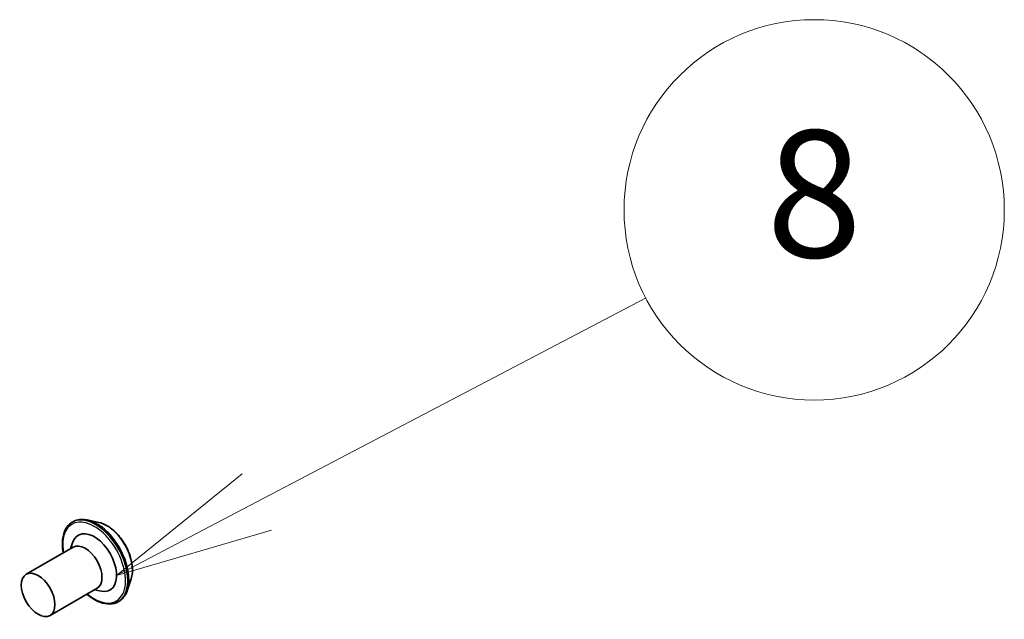
# Model space of a CAD drawing. Units: millimetres. Extents: x 72 to 8333, y 40 to 1451.
# Drawn here: x 1751 to 1828, y 824 to 871 of the extents above; entities that cross this region are included whole.
import ezdxf

# ---------------------------------------------------------------- set-up
doc = ezdxf.new("R2010")
doc.units = ezdxf.units.MM
doc.header["$LTSCALE"] = 5
for name, color, linetype, lineweight in [('Symbol (TK)', 100, 'Continuous', 18), ('Visible (ISO)', 7, 'Continuous', 35), ('Visible Narrow (ISO)', 7, 'Continuous', 25)]:
    doc.layers.add(name, color=color, linetype=linetype, lineweight=lineweight)
doc.styles.add('Note Text (TK2)', font='MS PGothic.ttf')

# ---------------------------------------------------------------- blocks, each defined once
blk = doc.blocks.new('Balloon8')
at = {"layer": 'Symbol (TK)', "color": 100}
for p, q in [((353.87, 166.604), (360.013, 169.822)), ((353.638, 167.047), (351.656, 165.444)), ((353.87, 166.604), (351.656, 165.444)), ((351.656, 165.444), (354.102, 166.161))]:
    blk.add_line(p, q, dxfattribs=at)
at = {"layer": 'Symbol (TK)'}
blk.add_circle((362.663, 171.211), 3, dxfattribs=at)
at = {"layer": 'Symbol (TK)', "color": 7, "insert": (362.663, 171.205), "char_height": 2, "attachment_point": 5, "style": 'Note Text (TK2)'}
blk.add_mtext('8', dxfattribs=at)

msp = doc.modelspace()

# ---------------------------------------------------------------- linework, layer by layer
at = {"layer": 'Visible (ISO)'}
for p, q in [((1754.7866, 831.4313), (1754.8226, 831.4521)), ((1756.8725, 831.4099), (1755.9634, 831.601)), ((1754.6477, 829.3304), (1754.837, 829.8641)), ((1751.1538, 827.3132), (1754.8661, 829.4565)), ((1759.436, 826.9698), (1759.147, 826.0869)), ((1753.0288, 824.0656), (1756.7411, 826.2089)), ((1756.5227, 826.0828), (1757.0796, 825.9798)), ((1758.4116, 825.1526), (1758.4476, 825.1734))]:
    msp.add_line(p, q, dxfattribs=at)
for centre, major_axis, start_param, end_param in [((1756.5107, 828.2409), (-1.25, 2.1651), 2.6838305, 6.7409474), ((1755.8036, 827.8327), (-0.9375, 1.6238), 3.1415927, 6.2831853)]:
    msp.add_ellipse(centre, major_axis=major_axis, ratio=0.5773503, start_param=start_param, end_param=end_param, dxfattribs=at)
msp.add_ellipse((1752.0913, 825.6894), major_axis=(-0.9375, 1.6238), ratio=0.5773503, dxfattribs=at)
for points, knots in [([(1754.0688, 828.9962), (1754.0464, 829.1179), (1754.0292, 829.2383), (1753.9844, 829.6936), (1753.9961, 830.0131), (1754.1115, 830.5844), (1754.2148, 830.8368), (1754.478, 831.2038), (1754.6215, 831.336), (1754.7866, 831.4313)], [5.9539509, 5.9539509, 5.9539509, 5.9539509, 6.0681698, 6.0681698, 6.3939672, 6.3939672, 6.7178822, 6.7178822, 6.9734805, 6.9734805, 6.9734805, 6.9734805]), ([(1754.8226, 831.4521), (1754.8883, 831.49), (1754.9571, 831.5224), (1755.0996, 831.576), (1755.1734, 831.597), (1755.3245, 831.6277), (1755.4018, 831.6374), (1755.559, 831.6455), (1755.6389, 831.644), (1755.8001, 831.6304), (1755.8816, 831.6182), (1755.9634, 831.601)], [0.69029515, 0.69029515, 0.69029515, 0.69029515, 0.78580848, 0.78580848, 0.8813218, 0.8813218, 0.97683512, 0.97683512, 1.07234844, 1.07234844, 1.16786177, 1.16786177, 1.16786177, 1.16786177]), ([(1756.8725, 831.4099), (1757.0974, 831.3626), (1757.3248, 831.269), (1757.7785, 831.0002), (1758.0045, 830.8215), (1758.4263, 830.4014), (1758.6221, 830.1604), (1758.9657, 829.6408), (1759.1135, 829.3626), (1759.3479, 828.7945), (1759.4343, 828.5046), (1759.5358, 827.9387), (1759.5505, 827.6628), (1759.5103, 827.2531), (1759.4808, 827.1065), (1759.436, 826.9698)], [1.1678618, 1.1678618, 1.1678618, 1.1678618, 1.4888747, 1.4888747, 1.8233033, 1.8233033, 2.1563807, 2.1563807, 2.4876942, 2.4876942, 2.8194301, 2.8194301, 3.1534081, 3.1534081, 3.3543212, 3.3543212, 3.3543212, 3.3543212]), ([(1758.4116, 825.1526), (1758.2181, 825.0409), (1757.9955, 824.9804), (1757.5113, 824.9648), (1757.2485, 825.0136), (1756.705, 825.2175), (1756.4239, 825.3768), (1756.0814, 825.6347), (1756.0122, 825.6903), (1755.9438, 825.7486)], [3.8318878, 3.8318878, 3.8318878, 3.8318878, 4.1315984, 4.1315984, 4.4440094, 4.4440094, 4.7685024, 4.7685024, 4.8514174, 4.8514174, 4.8514174, 4.8514174]), ([(1759.147, 826.0869), (1759.121, 826.0074), (1759.0908, 825.9308), (1759.0219, 825.7843), (1758.9833, 825.7144), (1758.8977, 825.5824), (1758.8507, 825.5202), (1758.7485, 825.4047), (1758.6934, 825.3514), (1758.5758, 825.2547), (1758.5133, 825.2113), (1758.4476, 825.1734)], [3.3543212, 3.3543212, 3.3543212, 3.3543212, 3.44983452, 3.44983452, 3.54534784, 3.54534784, 3.64086116, 3.64086116, 3.73637449, 3.73637449, 3.83188781, 3.83188781, 3.83188781, 3.83188781])]:
    msp.add_open_spline(points, degree=3, knots=knots, dxfattribs=at)
at = {"layer": 'Visible Narrow (ISO)'}
for centre, major_axis, start_param, end_param in [((1756.5991, 828.292), (1.8125, -3.1393), 0, 3.1415927), ((1756.6351, 828.3127), (-1.8125, 3.1393), 3.1415927, 6.2831853), ((1756.5107, 828.2409), (-1.75, 3.0311), 2.1361498, 7.2886282), ((1756.7314, 828.3684), (1.7923, -3.1044), 0.4775666, 2.664026), ((1757.491, 828.8069), (1.4432, -2.4997), 0.4775666, 2.664026)]:
    msp.add_ellipse(centre, major_axis=major_axis, ratio=0.5773503, start_param=start_param, end_param=end_param, dxfattribs=at)

# ---------------------------------------------------------------- block references
at = {"layer": 'Symbol (TK)', "xscale": 5, "yscale": 5, "zscale": 5}
msp.add_blockref('Balloon8', (0, 0), dxfattribs=at)

doc.saveas('drawing.dxf')
